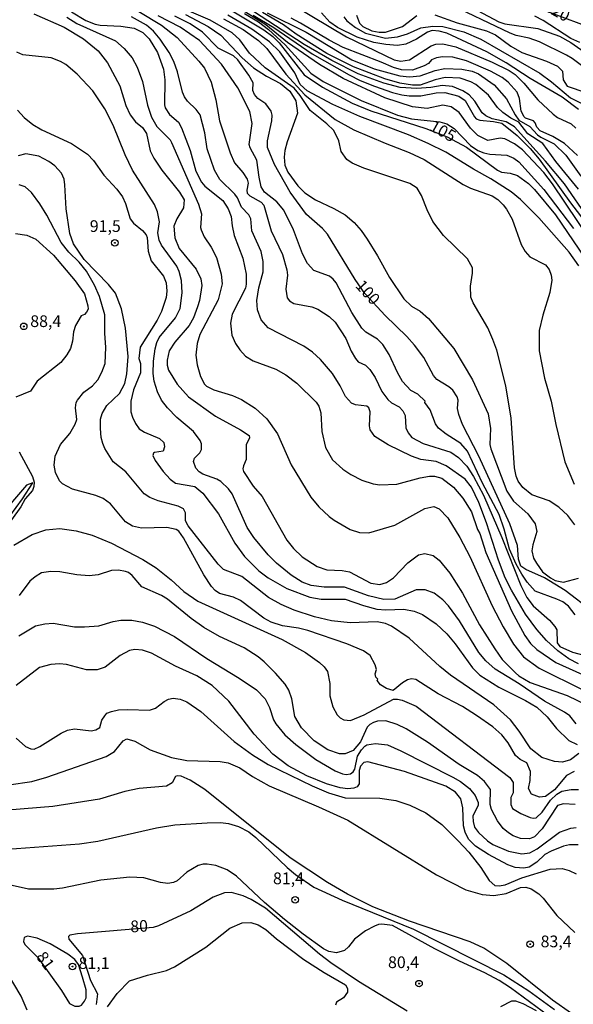
# Model space of a CAD drawing. Units: millimetres. Extents: x 192778 to 195189, y 1654893 to 1657668.
# Drawn here: x 194725 to 194819, y 1656909 to 1657077 of the extents above; entities that cross this region are included whole.
import ezdxf
from ezdxf.enums import TextEntityAlignment as Align

# ---------------------------------------------------------------- set-up
doc = ezdxf.new("R2010")
doc.units = ezdxf.units.MM
for name, color, linetype in [('IMAGEM', 7, 'Continuous'), ('V-ATERRO', 31, 'Continuous'), ('V-CURVA_DE_NIVEL', 4, 'Continuous'), ('V-CURVA_MESTRA', 1, 'Continuous'), ('V-PONTO_DE_APARELHO', 4, 'Continuous'), ('V-TEXTO_DE_ALTIMETRIA', 7, 'Continuous')]:
    doc.layers.add(name, color=color, linetype=linetype)
picture_1 = doc.add_image_def('image1.jpg', size_in_pixel=(4017, 4623))

# ---------------------------------------------------------------- blocks, each defined once
blk = doc.blocks.new('805')
at = {"color": 0, "linetype": 'ByBlock', "lineweight": -2}
for radius in [0.562, 0.0806]:
    blk.add_circle((0, 0), radius, dxfattribs=at)

msp = doc.modelspace()

# ---------------------------------------------------------------- linework, layer by layer
at = {"layer": 'V-ATERRO'}
msp.add_lwpolyline([(194722.95, 1656991.98), (194725.07, 1656994.93), (194726.87, 1656997.68), (194725.75, 1656997.31), (194720.97, 1656991.78)], dxfattribs=at)
at = {"layer": 'V-CURVA_DE_NIVEL'}
for points in [[(194822.27, 1657039.04), (194815.73, 1657048.8), (194814.22, 1657050.72), (194810.6, 1657054.57), (194809.21, 1657055.64), (194807.57, 1657056.47), (194806.76, 1657056.6), (194804.67, 1657056.21), (194802.97, 1657057.06), (194801.73, 1657058.32), (194799.79, 1657060.99), (194798.41, 1657061.97), (194797, 1657062.24), (194794.27, 1657061.67), (194791.76, 1657061.92), (194787.03, 1657063.5), (194779.91, 1657066.78), (194775.86, 1657069.21), (194770.43, 1657072.96), (194766.7, 1657075.95), (194759.49, 1657080.53)], [(194799.26, 1657080.38), (194806.55, 1657076.5), (194807.55, 1657076.16), (194813.2, 1657075.31), (194816.95, 1657074.03), (194818.87, 1657072.92), (194823.26, 1657069.89)], [(194819.55, 1656990.53), (194818.35, 1656992.11), (194816.8, 1656993.54), (194815.16, 1656994.6), (194815.16, 1656994.6), (194812.17, 1656995.62), (194810.66, 1656996.9), (194809.87, 1656997.99), (194809.51, 1656998.85), (194809.23, 1657000.25), (194808.68, 1657008.73), (194807.76, 1657014.27), (194806.21, 1657020.37), (194805.55, 1657022.2), (194804.67, 1657024.16), (194802.14, 1657028.47), (194801.77, 1657029.41), (194801.73, 1657031.32), (194802.07, 1657033.5), (194802.03, 1657034.43), (194801.18, 1657035.97), (194797.08, 1657039.97), (194795.29, 1657042.34), (194794.27, 1657044.34), (194793.33, 1657046.8), (194792.57, 1657048.03), (194791.35, 1657048.86), (194783.45, 1657051.46), (194781.46, 1657052.31), (194780.55, 1657052.95), (194779.57, 1657054.34), (194779.21, 1657056.15), (194778.31, 1657057.88), (194777.14, 1657059.05), (194774.3, 1657061.33), (194772.58, 1657063.89), (194771.57, 1657065.12), (194766.59, 1657068.59), (194763.92, 1657071.13), (194762.26, 1657073.39), (194760.94, 1657074.6), (194757.19, 1657076.76), (194750.01, 1657079.85)], [(194771.6, 1657079.23), (194780.51, 1657073.9), (194788.65, 1657069.98), (194789.8, 1657069.77), (194791.29, 1657069.96), (194794.96, 1657072.39), (194795.77, 1657072.64), (194796.96, 1657072.71), (194799.22, 1657072.2), (194805.4, 1657069.6), (194808.34, 1657068.15), (194809.32, 1657067.46), (194810.83, 1657066.02), (194813.24, 1657063.12), (194815.82, 1657060.71), (194816.57, 1657060.13), (194818.91, 1657059.03), (194819.72, 1657058.3)], [(194820.67, 1657069), (194819.12, 1657070.19), (194818.1, 1657070.77), (194813.5, 1657073.05), (194811.75, 1657073.69), (194809.49, 1657074.11), (194808.47, 1657074.54), (194797.47, 1657079.78)], [(194727.02, 1657077.86), (194732.22, 1657075.59), (194735.5, 1657073.58), (194738.06, 1657071.53), (194739.63, 1657069.47), (194741.72, 1657065.51), (194742.78, 1657062.2), (194743.51, 1657060.56), (194744.4, 1657059.39), (194745.64, 1657058.39), (194746.32, 1657057.41), (194746.9, 1657054.42), (194747.54, 1657053.19), (194748.92, 1657051.1), (194751.93, 1657047.37), (194752.74, 1657046.07), (194752.63, 1657044.71), (194751.48, 1657042.83), (194750.97, 1657041.55), (194751.12, 1657039.57), (194751.9, 1657037.76), (194754.8, 1657034.22), (194755.61, 1657032.56), (194755.74, 1657031.41), (194755.36, 1657028.85), (194755.04, 1657027.74), (194754.35, 1657025.87), (194753.57, 1657024.57), (194751.12, 1657021.75), (194750.2, 1657020.24), (194749.82, 1657018.66), (194749.84, 1657017.81), (194750.07, 1657016.96), (194751.56, 1657014.57), (194753.48, 1657012.4), (194758.09, 1657009.07), (194762.35, 1657006.77), (194763.84, 1657005.75), (194763.92, 1657005.37), (194763.33, 1657004.17), (194763.37, 1657001.66), (194762.86, 1657000.59), (194762.77, 1657000.08), (194762.88, 1656999.61), (194764.52, 1656997.14), (194766.06, 1656995.35), (194770.28, 1656987.89), (194771.43, 1656986.48), (194772.92, 1656985.03), (194775.48, 1656983.37), (194777.14, 1656982.84), (194779.74, 1656982.73), (194781.02, 1656982.46), (194784.64, 1656980.56), (194786.22, 1656980.3), (194787.33, 1656980.64), (194788.52, 1656981.47), (194791.01, 1656984.01), (194792.8, 1656985.4), (194793.89, 1656985.63), (194795.34, 1656985.27), (194796.36, 1656984.48), (194798.15, 1656982.27), (194800.32, 1656978.81), (194803.26, 1656973.44), (194805.84, 1656969.31), (194807.1, 1656967.52), (194809.38, 1656965.19), (194810, 1656964.68), (194811.92, 1656963.59), (194818.23, 1656961.33), (194823.43, 1656958.86)], [(194733.49, 1657078.16), (194735.92, 1657076.71), (194737.5, 1657076.07), (194738.35, 1657075.9), (194741.89, 1657075.73), (194744.17, 1657075.39), (194745.68, 1657074.67), (194746.75, 1657073.56), (194748.2, 1657071.22), (194749.18, 1657068.4), (194749.43, 1657066.57), (194749.35, 1657062.27), (194749.48, 1657061.76), (194750.24, 1657060.62), (194751.75, 1657059.3), (194752.27, 1657058.35), (194753.74, 1657054.47), (194754.76, 1657050.97), (194755.7, 1657049.1), (194756.3, 1657048.37), (194759.36, 1657045.92), (194760.26, 1657044.54), (194760.75, 1657043.21), (194760.92, 1657041.61), (194761.3, 1657039.98), (194762.8, 1657036.1), (194763.33, 1657033.33), (194763.37, 1657031.66), (194763.24, 1657030.94), (194760.96, 1657026.53), (194760.67, 1657024.97), (194760.88, 1657022.92), (194761.52, 1657021.52), (194762.24, 1657020.41), (194763.24, 1657019.34), (194764.52, 1657018.53), (194768.4, 1657017.11), (194770.15, 1657016.15), (194771.98, 1657014.74), (194775.31, 1657011.48), (194775.77, 1657010.78), (194776.14, 1657009.63), (194776.28, 1657006.47), (194776.91, 1657003.74), (194778.13, 1657001.62), (194779.87, 1657000.05), (194781.23, 1656999.1), (194783.15, 1656998.16), (194785.07, 1656997.54), (194786.18, 1656997.35), (194789.09, 1656997.48), (194793.08, 1656998.54), (194794.7, 1656998.84), (194795.55, 1656998.8), (194796.83, 1656998.46), (194798.79, 1656996.97), (194800.37, 1656995.09), (194801.88, 1656992.75), (194802.92, 1656989.74), (194803.31, 1656989), (194804.33, 1656985.78), (194808.72, 1656975.83), (194811.02, 1656971.61), (194811.98, 1656970.22), (194813.05, 1656969.22), (194816.31, 1656967), (194826.07, 1656962.57)], [(194820.15, 1656966.77), (194818.53, 1656967.62), (194816.63, 1656968.99), (194814.71, 1656970.73), (194813.03, 1656972.63), (194811.11, 1656975.23), (194808.7, 1656979.34), (194807.65, 1656981.46), (194806.52, 1656984.48), (194804.46, 1656990.83), (194803.12, 1656994.35), (194801.86, 1656996.97), (194800.81, 1656998.33), (194797.57, 1657000.62), (194795.81, 1657001.31), (194793.21, 1657001.7), (194791.63, 1657002.23), (194787.62, 1657004.21), (194785.34, 1657005.58), (194784.55, 1657006.73), (194784.43, 1657007.41), (194784.55, 1657009.84), (194784.3, 1657010.52), (194783.96, 1657010.78), (194782.04, 1657010.99), (194781.36, 1657011.29), (194780.33, 1657012.44), (194779.44, 1657014.27), (194778.12, 1657016.36), (194776.07, 1657018.79), (194774.67, 1657020.03), (194773.22, 1657021.05), (194767.08, 1657024.16), (194765.93, 1657025.57), (194765.29, 1657027.27), (194765.16, 1657028.85), (194765.5, 1657031), (194766.27, 1657033.75), (194766.25, 1657035.5), (194765.88, 1657037.21), (194764.33, 1657040.74), (194764.16, 1657042.83), (194763.78, 1657043.47), (194762.52, 1657044.79), (194761.86, 1657046.37), (194761.41, 1657047.05), (194758.83, 1657049.52), (194757.91, 1657051.1), (194756.68, 1657054.79), (194756.25, 1657057.49), (194755.49, 1657060.6), (194754.82, 1657061.5), (194753.31, 1657062.91), (194752.82, 1657063.63), (194752.44, 1657064.48), (194751.61, 1657067.94), (194750.97, 1657069.68), (194750.2, 1657071.26), (194748.62, 1657073.52), (194747.47, 1657074.88), (194746.32, 1657075.88), (194743.72, 1657077.31)], [(194744.96, 1657078.23), (194748.84, 1657075.9), (194751.52, 1657073.77), (194755.27, 1657069.77), (194756.21, 1657068.53), (194757.36, 1657066.19), (194758.13, 1657063.16), (194758.79, 1657059.58), (194760.6, 1657054.1), (194761.37, 1657052.4), (194762.77, 1657050.74), (194763.5, 1657049.61), (194763.67, 1657048.88), (194763.44, 1657047.69), (194763.54, 1657047.18), (194763.95, 1657046.71), (194765.89, 1657045.64), (194766.35, 1657045.13), (194767.63, 1657040.74), (194769.55, 1657036.69), (194770.32, 1657034.09), (194770.43, 1657033.16), (194770.1, 1657030.81), (194770.38, 1657029.32), (194770.74, 1657028.79), (194771.47, 1657028.34), (194774.58, 1657027.74), (194775.61, 1657027.36), (194777.52, 1657026.12), (194778.55, 1657025.12), (194780.4, 1657022.33), (194781.31, 1657020.2), (194782.04, 1657018.92), (194782.51, 1657018.37), (194783.77, 1657017.81), (194784.49, 1657017.04), (194785.39, 1657015.68), (194786.56, 1657013.29), (194787.58, 1657011.93), (194788.22, 1657011.37), (194789.5, 1657010.69), (194790.14, 1657010.01), (194790.52, 1657009.2), (194790.65, 1657007.11), (194791.05, 1657006.22), (194791.69, 1657005.45), (194793.59, 1657004.43), (194798.32, 1657002.93), (194799.64, 1657002.04), (194801.07, 1657000.55), (194802.2, 1656998.79), (194803.93, 1656995.57), (194807.04, 1656988.35), (194810.34, 1656980.13), (194811.36, 1656978.09), (194812.43, 1656976.66), (194815.2, 1656974.23), (194816.14, 1656973.16), (194816.48, 1656972.55), (194816.52, 1656970.35), (194817.01, 1656969.71), (194819.17, 1656968.75), (194823, 1656967.73)], [(194819.63, 1656975.15), (194818.46, 1656976.6), (194817.5, 1656977.36), (194816.48, 1656977.83), (194812.77, 1656979.17), (194811.38, 1656980.73), (194810.47, 1656982.09), (194809.51, 1656983.76), (194808.38, 1656986.37), (194807.46, 1656989.77), (194806.59, 1656992.28), (194803.78, 1656997.61), (194801.2, 1657003.11), (194800.03, 1657004.43), (194797.53, 1657006), (194796.23, 1657007.03), (194795.74, 1657007.75), (194794.83, 1657010.18), (194793.91, 1657011.44), (194793.93, 1657011.63), (194792.7, 1657012.82), (194791.5, 1657013.48), (194790.09, 1657015), (194789.2, 1657016.53), (194787.79, 1657019.64), (194786.71, 1657021.31), (194785.79, 1657022.24), (194783.79, 1657023.42), (194783.1, 1657024.12), (194781.4, 1657026.81), (194778.71, 1657031.88), (194778.2, 1657032.52), (194777.59, 1657033.01), (194774.9, 1657033.96), (194773.81, 1657035.16), (194772.96, 1657036.8), (194771.43, 1657040.95), (194769.76, 1657044.28), (194768.57, 1657045.69), (194766.5, 1657047.35), (194765.93, 1657048.3), (194765.54, 1657049.91), (194765.16, 1657052.85), (194764.01, 1657054.94), (194763.84, 1657055.53), (194764.35, 1657059.11), (194763.97, 1657061.16), (194761.9, 1657065.17), (194759.11, 1657069.26), (194755.36, 1657073.26), (194752.06, 1657075.54), (194748.3, 1657077.48)], [(194752.97, 1657077.74), (194756.85, 1657075.65), (194759.03, 1657074.18), (194762.67, 1657070.32), (194764.57, 1657068.59), (194766.83, 1657067.17), (194769.21, 1657065.93), (194770.81, 1657064.61), (194771.85, 1657062.95), (194772.11, 1657060.86), (194770.36, 1657055.96), (194769.98, 1657054.47), (194769.85, 1657053.36), (194769.98, 1657051.95), (194770.49, 1657050.8), (194772.17, 1657048.46), (194773.36, 1657047.26), (194775.18, 1657046.03), (194778.33, 1657044.58), (194780.25, 1657043.47), (194781.79, 1657042.17), (194783, 1657040.81), (194784.04, 1657039.34), (194785.83, 1657036.48), (194787.88, 1657032.77), (194790.33, 1657029.15), (194791.59, 1657027.87), (194793.12, 1657027.02), (194794.55, 1657025.76), (194798.83, 1657020.63), (194802.03, 1657015.3), (194804.74, 1657009.48), (194805.14, 1657006.99), (194805.01, 1657004.26), (194805.16, 1657003.47), (194807.91, 1656996.25), (194809.06, 1656994.58), (194811.49, 1656992.41), (194812.77, 1656990.7), (194813.03, 1656989.38), (194812.34, 1656987.08), (194812.22, 1656986.06), (194812.49, 1656984.84), (194812.98, 1656983.97), (194814.03, 1656982.5), (194815.37, 1656981.43), (194816.16, 1656981), (194817.63, 1656980.73), (194820.15, 1656981.37)], [(194759.49, 1657076.97), (194762.82, 1657075.18), (194765.46, 1657073.3), (194766.85, 1657071.94), (194770.1, 1657067.51), (194773.39, 1657063.99), (194778.55, 1657059.79), (194781.74, 1657058.04), (194787.11, 1657055.72), (194791.21, 1657054.17), (194793.81, 1657052.93), (194800.45, 1657048.67), (194801.73, 1657048.03), (194805.44, 1657046.73), (194806.38, 1657046.09), (194807.27, 1657045.19), (194807.87, 1657044.47), (194808.85, 1657042.75), (194810.36, 1657038.44), (194811.06, 1657037.21), (194811.83, 1657036.31), (194814.52, 1657034.97), (194815.16, 1657034.14), (194815.5, 1657033.2), (194815.61, 1657032.35), (194815.29, 1657030.21), (194814.07, 1657026.36), (194813.45, 1657023.74), (194813.45, 1657020.24), (194814.37, 1657015.55), (194815.52, 1657011.63), (194816.31, 1657007.67), (194817.86, 1657001.27), (194819.44, 1656997.48)], [(194820.23, 1657034.78), (194818.57, 1657037.12), (194813.37, 1657043), (194810.25, 1657046.11), (194808.68, 1657047.41), (194805.18, 1657049.67), (194802.2, 1657051.27), (194797.47, 1657054.21), (194794.49, 1657055.7), (194791.1, 1657057.15), (194782.79, 1657060.28), (194778.16, 1657062.35), (194773.75, 1657064.69), (194772.58, 1657065.76), (194771.66, 1657067.77), (194769.1, 1657071.35), (194767.31, 1657073.07), (194764.33, 1657075.22), (194760.18, 1657077.61)], [(194763.07, 1657077.88), (194765.46, 1657076.48), (194767.17, 1657075.18), (194770.02, 1657072.56), (194774.39, 1657067.72), (194776.5, 1657066.27), (194783.02, 1657063.01), (194789.2, 1657060.52), (194791.63, 1657059.92), (194796.49, 1657059.41), (194797.68, 1657059.03), (194798.9, 1657058.26), (194801.73, 1657055.34), (194802.97, 1657054.51), (194803.99, 1657054.08), (194805.01, 1657053.87), (194807.91, 1657053.7), (194809.11, 1657053.19), (194810, 1657052.52), (194814.22, 1657047.82), (194819.33, 1657041.15)], [(194764.52, 1657077.61), (194768.08, 1657075.52), (194774.62, 1657071), (194780.93, 1657067.4), (194782.85, 1657066.44), (194785.28, 1657065.48), (194788.39, 1657064.4), (194789.97, 1657064.01), (194791.21, 1657063.84), (194793.21, 1657063.84), (194795.81, 1657064.35), (194797.3, 1657064.4), (194799.69, 1657063.76), (194800.8, 1657063.05), (194802.37, 1657060.22), (194802.69, 1657059.92), (194803.31, 1657059.66), (194805.65, 1657059.45), (194807.06, 1657059.13), (194809.66, 1657057.02), (194811.92, 1657054.81), (194813.45, 1657052.98), (194818.78, 1657045.52), (194824.28, 1657038.4)], [(194826.13, 1657036.69), (194817.76, 1657048.8), (194814.56, 1657052.68), (194809.21, 1657058.54), (194807.83, 1657059.39), (194805.44, 1657059.92), (194804.33, 1657060.43), (194803.73, 1657060.9), (194802.45, 1657062.91), (194801.47, 1657063.97), (194800.39, 1657064.69), (194798.64, 1657065.42), (194796.87, 1657065.59), (194794.91, 1657065.25), (194792.53, 1657065.08), (194789.67, 1657065.25), (194786.9, 1657065.97), (194782.47, 1657067.59), (194777.99, 1657069.89), (194773.26, 1657072.62), (194764.61, 1657078.25)], [(194766.91, 1657078.01), (194773.6, 1657074.69), (194781.44, 1657069.98), (194785.24, 1657068.44), (194789.63, 1657067.27), (194791.25, 1657067.06), (194793.08, 1657067.23), (194795.68, 1657068.17), (194797.3, 1657068.49), (194800.24, 1657068.4), (194801.99, 1657068.02), (194803.1, 1657067.57), (194805.74, 1657065.72), (194807.87, 1657063.31), (194809.32, 1657060.6), (194809.98, 1657059.68), (194811.88, 1657058.6), (194813.15, 1657057.19), (194813.75, 1657056.74), (194816.01, 1657055.62), (194818.03, 1657053.67), (194820.57, 1657050.12)], [(194820.02, 1657053.61), (194817.8, 1657055.7), (194815.76, 1657056.89), (194813.62, 1657057.83), (194813.03, 1657058.49), (194812.77, 1657059.24), (194812.47, 1657059.56), (194811.13, 1657060.03), (194810.87, 1657060.26), (194810.36, 1657061.2), (194810.08, 1657063.38), (194809.68, 1657064.44), (194808.14, 1657066.15), (194807.12, 1657066.95), (194805.12, 1657068.06), (194801.05, 1657069.81), (194798.66, 1657070.41), (194796.92, 1657070.49), (194795.89, 1657070.32), (194795.04, 1657069.96), (194794.55, 1657069.36), (194793.81, 1657068.93), (194791.8, 1657068.21), (194789.93, 1657068.27), (194788.52, 1657068.66), (194786.45, 1657069.6), (194779.91, 1657072.07), (194777.52, 1657073.32), (194772.64, 1657076.27), (194771.04, 1657077.1)], [(194820.19, 1657061.5), (194817.38, 1657063.59), (194811.92, 1657066.78), (194807.83, 1657069.47), (194804.52, 1657071.32), (194797.64, 1657074.54), (194796.36, 1657074.9), (194795.13, 1657074.97), (194794.34, 1657074.73), (194792.5, 1657073.49), (194790.65, 1657072.68), (194789.2, 1657072.45), (194787.2, 1657072.58), (194785.15, 1657072.96), (194782.3, 1657073.86), (194778.97, 1657075.48), (194777.65, 1657076.41), (194776.24, 1657078.04)], [(194782.21, 1657077.63), (194782.74, 1657076.22), (194783.32, 1657075.69), (194784.85, 1657074.92), (194786.09, 1657074.69), (194787.16, 1657074.73), (194790.1, 1657075.65), (194792.53, 1657077.57)], [(194795.6, 1657077.69), (194799.43, 1657076.29), (194804.46, 1657074.92), (194806, 1657074.24), (194808.59, 1657072.32), (194810.51, 1657071.21), (194814.69, 1657069.75), (194816.57, 1657068.87), (194817.42, 1657068.06), (194817.54, 1657066.57), (194818.24, 1657065.48), (194821.42, 1657064.4)], [(194820.4, 1657072.92), (194818.87, 1657073.64), (194814.14, 1657076.69), (194812.71, 1657077.44)], [(194819.8, 1656956.48), (194818.67, 1656957.84), (194817.78, 1656958.48), (194814.35, 1656960.4), (194810.02, 1656963.34), (194805.91, 1656965.87), (194804.35, 1656967.24), (194803.11, 1656968.71), (194799.81, 1656974.08), (194797.96, 1656976.68), (194797, 1656977.7), (194795.51, 1656978.85), (194793.98, 1656979.41), (194792.4, 1656979.41), (194788.78, 1656977.83), (194786.86, 1656977.74), (194784.26, 1656978.38), (194780.17, 1656979.88), (194776.67, 1656979.83), (194774.45, 1656980.15), (194772.94, 1656980.69), (194771.06, 1656981.88), (194768.55, 1656983.95), (194767.12, 1656985.38), (194764.65, 1656988.36), (194763.54, 1656990.06), (194760.96, 1656995.78), (194760.34, 1656996.67), (194759.02, 1656997.91), (194758.3, 1656998.33), (194755.96, 1656999.14), (194755.32, 1656999.54), (194754.76, 1657000.21), (194754.33, 1657001.36), (194754.48, 1657001.91), (194755.4, 1657002.83), (194755.72, 1657003.36), (194755.68, 1657004.36), (194755.47, 1657004.94), (194754.33, 1657006.47), (194751.5, 1657008.86), (194749.9, 1657010.48), (194748.88, 1657011.84), (194748.2, 1657013.25), (194747.6, 1657015.06), (194747.45, 1657016.36), (194747.51, 1657018.49), (194747.77, 1657020.58), (194748.05, 1657021.65), (194748.47, 1657022.5), (194751.27, 1657025.88), (194752.06, 1657027.48), (194752.42, 1657030.17), (194752.29, 1657032.26), (194751.9, 1657033.8), (194751.5, 1657034.69), (194748.84, 1657038.31), (194748.45, 1657039.17), (194748.22, 1657040.4), (194748.54, 1657042.32), (194748.18, 1657044.02), (194747.64, 1657045.26), (194747.64, 1657045.26), (194743.93, 1657051.14), (194742.66, 1657053.74), (194740.61, 1657058.81), (194739.2, 1657061.58), (194737.11, 1657064.7), (194734.45, 1657067.55), (194732.51, 1657069.17), (194731.58, 1657069.72), (194729.98, 1657070.3), (194725.14, 1657070.83), (194724.12, 1657071.3)], [(194724.24, 1657061.37), (194725.39, 1657060.14), (194726.85, 1657058.94), (194728.42, 1657058.02), (194733.45, 1657055.7), (194736.22, 1657053.87), (194737.25, 1657052.76), (194738.99, 1657050.25), (194741.23, 1657047.86), (194742.17, 1657046.54), (194742.68, 1657045.45), (194743.49, 1657042.81), (194744.1, 1657042.04), (194745.6, 1657040.83), (194746.24, 1657040.1), (194746.41, 1657039.63), (194746.56, 1657037.29), (194747.09, 1657035.63), (194749.18, 1657032.98), (194749.65, 1657031.88), (194749.77, 1657030.47), (194749.65, 1657029.36), (194748.86, 1657026.95), (194748.11, 1657025.48), (194745.21, 1657020.88), (194745, 1657018.96), (194745.26, 1657018.07), (194745.26, 1657016.49), (194744.1, 1657013.59), (194743.64, 1657011.67), (194743.64, 1657009.84), (194743.91, 1657008.9), (194744.4, 1657007.84), (194745.05, 1657006.94), (194745.94, 1657006.34), (194748.54, 1657005.28), (194749.26, 1657004.56), (194749.39, 1657003.83), (194749.13, 1657003.1), (194747.69, 1657002.89), (194747.49, 1657002.74), (194747.39, 1657002.34), (194747.77, 1657001.53), (194749.13, 1656999.65), (194750.37, 1656998.31), (194751.27, 1656997.61), (194754.55, 1656997.05), (194755.96, 1656995.94), (194758.62, 1656992.41), (194761.41, 1656987.38), (194763.07, 1656985.08), (194765.52, 1656982.67), (194767.1, 1656981.45), (194770.32, 1656979.62), (194774.24, 1656978.15), (194776.16, 1656977.79), (194780.25, 1656977.83), (194783.38, 1656976.72), (194785.71, 1656976.12), (194787.24, 1656975.98), (194790.31, 1656976.12), (194792.06, 1656975.74), (194793.51, 1656975.19), (194795.81, 1656973.61), (194797.64, 1656971.87), (194799.09, 1656970.18), (194802.07, 1656966.07), (194803.31, 1656964.83), (194806.55, 1656962.76), (194811.11, 1656960.48), (194813.03, 1656959.33), (194814.8, 1656957.67), (194816.43, 1656955.69), (194818.53, 1656953.66), (194819.93, 1656952.96)], [(194820.23, 1656951.45), (194818.78, 1656950.36), (194817.42, 1656949.95), (194816.05, 1656950.08), (194813.9, 1656950.76), (194812.02, 1656952.24), (194810.02, 1656955.24), (194808.53, 1656957.16), (194805.71, 1656959.76), (194798.28, 1656964.83), (194796.45, 1656966.32), (194791.23, 1656971.12), (194788.2, 1656973.21), (194787.16, 1656973.63), (194785.75, 1656973.95), (194781.1, 1656973.78), (194777.95, 1656974.12), (194775.01, 1656974.8), (194771.56, 1656975.95), (194769.34, 1656976.89), (194767.17, 1656978.09), (194762.61, 1656981.69), (194759.45, 1656982.9), (194758.53, 1656983.76), (194753.4, 1656990.32), (194752.97, 1656991.17), (194752.95, 1656992.58), (194752.61, 1656993.26), (194751.74, 1656993.69), (194748.28, 1656994.62), (194746.84, 1656995.18), (194745.9, 1656995.8), (194742.78, 1656999.57), (194740.59, 1657001.27), (194739.2, 1657003.53), (194738.84, 1657004.39), (194738.56, 1657005.45), (194738.44, 1657006.99), (194738.44, 1657008.56), (194738.73, 1657009.54), (194739.54, 1657010.93), (194741.7, 1657012.95), (194742.59, 1657014.68), (194742.95, 1657016.32), (194743.14, 1657019.26), (194742.68, 1657024.12), (194742.02, 1657027.44), (194740.99, 1657030.09), (194739.82, 1657031.58), (194735.62, 1657035.88), (194733.83, 1657038.53), (194733.19, 1657040.32), (194732.55, 1657044.54), (194732.36, 1657048.63), (194732.19, 1657049.57), (194731.74, 1657050.63), (194730.64, 1657051.89), (194729.62, 1657052.63), (194729.62, 1657052.63), (194727.87, 1657053.53), (194725.69, 1657053.91), (194724.37, 1657053.55)], [(194723.9, 1657040.31), (194725.82, 1657040.02), (194727.4, 1657039.33), (194730.42, 1657036.57), (194734.11, 1657032.2), (194735.67, 1657029.96), (194736.29, 1657027.96), (194736.31, 1657027.36), (194736.05, 1657026.85), (194735.69, 1657026.46), (194735.13, 1657026.23), (194734.17, 1657024.55), (194733.81, 1657023.48), (194733.64, 1657021.9), (194733.28, 1657020.67), (194732.68, 1657019.56), (194731.66, 1657018.24), (194727.59, 1657015.04), (194726.44, 1657013.36), (194723.95, 1657012.35)], [(194724.52, 1657002.98), (194726.8, 1656998.76), (194727.06, 1656997.82), (194727.04, 1656997.06), (194726.8, 1656996.39), (194725.56, 1656994.97), (194724.8, 1656993.56), (194723.22, 1656991.34)], [(194723.61, 1656987.06), (194726.74, 1656988.85), (194729.06, 1656989.66), (194731.45, 1656989.89), (194734.26, 1656989.51), (194737.03, 1656988.74), (194740.31, 1656987.38), (194745.68, 1656984.56), (194747.94, 1656983.16), (194750.54, 1656981.11), (194752.67, 1656979.11), (194755.1, 1656977.49), (194769.51, 1656970.9), (194773.47, 1656968.69), (194775.9, 1656966.96), (194776.71, 1656966.26), (194777.27, 1656965.43), (194777.65, 1656963.38), (194777.65, 1656961.29), (194778.16, 1656959.38), (194778.93, 1656958.06), (194779.42, 1656957.52), (194780.04, 1656957.16), (194781.21, 1656957.07), (194783.53, 1656958.01), (194788.52, 1656960.7), (194789.24, 1656960.74), (194790.01, 1656960.57), (194792.44, 1656959.54), (194808.42, 1656947.31), (194808.98, 1656946.46), (194808.98, 1656944.73), (194808.61, 1656943.9), (194808.59, 1656942.71), (194808.91, 1656942.03), (194810.34, 1656941.17), (194811.92, 1656940.49), (194812.43, 1656940.36), (194812.94, 1656940.45), (194813.98, 1656941.39), (194815.37, 1656943.48), (194816.46, 1656944.48), (194817.33, 1656944.99), (194818.95, 1656945.29), (194820.19, 1656945.25)], [(194819.59, 1656942.71), (194817.59, 1656942.84), (194816.61, 1656942.56), (194813.94, 1656938.55), (194812.64, 1656937.19), (194811.79, 1656936.83), (194810.26, 1656936.91), (194809.02, 1656937.38), (194808.21, 1656937.87), (194807.32, 1656938.62), (194806.33, 1656939.9), (194805.31, 1656941.86), (194805.07, 1656942.71), (194805.1, 1656945.27), (194804.12, 1656946.63), (194802.88, 1656947.68), (194802.88, 1656947.68), (194799.77, 1656949.57), (194794.36, 1656953.39), (194790.69, 1656955.65), (194789.16, 1656956.39), (194787.2, 1656956.99), (194785.83, 1656956.94), (194785.11, 1656956.75), (194784.47, 1656956.41), (194784.04, 1656955.92), (194782.87, 1656953.45), (194781.66, 1656951.94), (194780.29, 1656951.4), (194779.31, 1656951.4), (194777.31, 1656952.04), (194774.97, 1656953.62), (194772.83, 1656955.8), (194771.68, 1656957.76), (194771.17, 1656960.8), (194770.66, 1656962.28), (194770.02, 1656963.26), (194768.36, 1656965.17), (194766.44, 1656967.11), (194765.42, 1656967.96), (194763.01, 1656969.48), (194758.79, 1656971.41), (194756.08, 1656972.99), (194753.91, 1656974.48), (194749.9, 1656977.81), (194748.86, 1656978.45), (194745.51, 1656979.9), (194743.83, 1656981.84), (194743.23, 1656982.37), (194742.7, 1656982.56), (194741.51, 1656982.77), (194740.31, 1656982.69), (194738.06, 1656981.96), (194736.48, 1656981.79), (194734.39, 1656981.96), (194731.45, 1656982.48), (194729.91, 1656982.56), (194728.34, 1656982.28), (194727.25, 1656981.62), (194726.37, 1656980.86), (194724.5, 1656978.41)], [(194724.48, 1656971.52), (194727.29, 1656973.23), (194728.89, 1656973.61), (194730.34, 1656973.7), (194734.01, 1656973.1), (194735.71, 1656973.06), (194738.14, 1656973.27), (194740.57, 1656973.99), (194741.89, 1656974.21), (194743.81, 1656974.19), (194745.6, 1656973.89), (194747.65, 1656973.21), (194751.1, 1656971.44), (194756.64, 1656967.64), (194762.14, 1656964.32), (194765.12, 1656962.32), (194766.61, 1656960.8), (194767.36, 1656959.29), (194768.02, 1656957.16), (194768.4, 1656956.48), (194769.93, 1656954.6), (194771.81, 1656952.96), (194775.26, 1656950.42), (194778.55, 1656948.46), (194779.83, 1656947.95), (194780.46, 1656947.85), (194781.19, 1656947.95), (194781.66, 1656948.29), (194781.91, 1656948.78), (194782.4, 1656950.98), (194783.04, 1656952.05), (194783.64, 1656952.66), (194783.98, 1656952.9), (194785.45, 1656953.15), (194787.5, 1656952.92), (194789.8, 1656951.9), (194798.71, 1656947.4), (194799.99, 1656946.65), (194801.52, 1656945.46), (194802.5, 1656944.27), (194803.01, 1656943.05), (194803.01, 1656942.58), (194802.11, 1656940.71), (194802.14, 1656939.81), (194802.41, 1656938.85), (194803.05, 1656937.94), (194804.63, 1656936.49), (194805.53, 1656935.89), (194808.21, 1656934.72), (194810.47, 1656934.31), (194811.88, 1656934.48), (194813.09, 1656935.14), (194816.95, 1656937.98), (194818.87, 1656938.66), (194819.76, 1656938.79)], [(194820.1, 1656935.8), (194818.65, 1656935.8), (194817.63, 1656935.59), (194815.5, 1656934.72), (194814.43, 1656934.14), (194813.03, 1656932.86), (194811.75, 1656932.01), (194810.81, 1656931.82), (194809.36, 1656931.97), (194808.08, 1656932.39), (194804.8, 1656934.14), (194802.56, 1656935.61), (194801.39, 1656936.76), (194800.79, 1656937.98), (194800.49, 1656939.09), (194800.37, 1656942.16), (194800.05, 1656943.71), (194800.05, 1656943.71), (194799.15, 1656944.84), (194797.51, 1656945.86), (194790.4, 1656948.38), (194784.13, 1656950), (194783.49, 1656949.87), (194782.89, 1656949.28), (194782.68, 1656948.55), (194782.68, 1656946.25), (194782.32, 1656945.71), (194781.78, 1656945.5), (194780.72, 1656945.39), (194779.44, 1656945.56), (194777.1, 1656946.25), (194773.73, 1656947.61), (194770.53, 1656949.32), (194767.93, 1656951.3), (194764.73, 1656954.73), (194760.39, 1656960.36), (194757.55, 1656963.04), (194754.89, 1656964.7), (194751.27, 1656966.34), (194747.15, 1656968.58), (194745.6, 1656969.09), (194744.32, 1656969.18), (194743.38, 1656969.01), (194741.8, 1656968.15), (194739.25, 1656966.17), (194737.84, 1656965.73), (194736.05, 1656965.71), (194732.6, 1656966.62), (194731.41, 1656966.75), (194729.96, 1656966.66), (194728, 1656966.15), (194724.03, 1656963.06)], [(194722.75, 1656946.08), (194726.68, 1656946.67), (194729.23, 1656947.37), (194739.38, 1656950.89), (194740.83, 1656951.79), (194742.31, 1656953.58), (194742.96, 1656953.92), (194744.32, 1656953.54), (194746.92, 1656952.04), (194750.59, 1656950.76), (194753.19, 1656950.21), (194758.9, 1656950.04), (194760.26, 1656949.81), (194762.26, 1656948.97), (194764.44, 1656947.48), (194767.25, 1656945.91), (194775.73, 1656942.33), (194780.72, 1656940.02), (194795.89, 1656930.69), (194800.88, 1656928.13), (194803.69, 1656927.32), (194805.7, 1656927.15), (194807.79, 1656927.51), (194810.23, 1656928.52), (194811.15, 1656928.56), (194812.09, 1656928.3), (194813.41, 1656927.43), (194814.13, 1656926.73), (194816.45, 1656923.76), (194819.55, 1656920.82)], [(194818.99, 1656906.99), (194815.71, 1656909.25), (194807.93, 1656915.52), (194803.99, 1656918.14), (194801.65, 1656919.27), (194791.25, 1656922.76), (194785.02, 1656925.23), (194780.68, 1656927.41), (194777.27, 1656929.37), (194770.87, 1656933.59), (194756.3, 1656945.27), (194753.74, 1656946.87), (194752.21, 1656947.57), (194751.56, 1656947.63), (194751.23, 1656947.5), (194750.67, 1656946.42), (194749.69, 1656945.86), (194745.05, 1656945.44), (194742.62, 1656944.93), (194738.27, 1656943.65), (194730.3, 1656942.37), (194719.73, 1656941.52)], [(194704.04, 1656933.56), (194713.38, 1656934.78), (194716.49, 1656935.12), (194722.54, 1656935.08), (194734.86, 1656935.97), (194737.97, 1656936.44), (194747.99, 1656938.75), (194751.14, 1656939.21), (194756.68, 1656939.6), (194758.94, 1656939.64), (194760.3, 1656939.47), (194762.05, 1656938.96), (194763.8, 1656938.02), (194764.99, 1656937.06), (194770.36, 1656931.93), (194771.77, 1656930.77), (194774.92, 1656928.6), (194779.78, 1656926.38), (194791.97, 1656921.42), (194807.4, 1656913.6), (194811.71, 1656910.87), (194816.05, 1656907.67)], [(194815.07, 1656906.59), (194808.53, 1656911.38), (194806.61, 1656912.62), (194804.18, 1656913.96), (194799.81, 1656915.94), (194795.6, 1656918.07), (194788.39, 1656922.04), (194786.56, 1656922.25), (194785.98, 1656922.21), (194785.28, 1656921.93), (194783.75, 1656921.1), (194781.87, 1656919.71), (194780.87, 1656918.37), (194780.17, 1656917.75), (194778.8, 1656917.39), (194777.48, 1656917.6), (194776.54, 1656918.07), (194773.09, 1656920.55), (194769.91, 1656923.06), (194766.5, 1656925.98), (194761.67, 1656930.45), (194760.07, 1656931.54), (194758.17, 1656932.27), (194756.68, 1656932.52), (194756, 1656932.52), (194755.15, 1656932.29), (194753.19, 1656931.14), (194751.52, 1656929.69), (194750.92, 1656929.39), (194749.95, 1656929.24), (194748.67, 1656929.37), (194745.86, 1656930.18), (194743.47, 1656930.31), (194738.48, 1656929.79), (194731.96, 1656928.41), (194730.47, 1656928.22), (194726.12, 1656928.26), (194721.77, 1656929.2)], [(194739.65, 1656908.12), (194741.31, 1656910.4), (194743.4, 1656912.58), (194746.45, 1656913.56), (194749.69, 1656914.37), (194751.1, 1656914.96), (194756.43, 1656918.35), (194760.56, 1656921.59), (194762.65, 1656922.51), (194764.14, 1656922.57), (194765.42, 1656922.12), (194766.7, 1656921.36), (194768.53, 1656919.78), (194773.22, 1656916.22), (194776.67, 1656913.98), (194780.31, 1656911.89), (194780.7, 1656911.29), (194780.67, 1656910.64), (194780.01, 1656909.66), (194778.78, 1656908.93), (194778.61, 1656908.42)], [(194735.36, 1656913.18), (194734.69, 1656915.39), (194734.02, 1656916.2), (194732.85, 1656917.16), (194729.8, 1656918.91), (194727.61, 1656919.89), (194725.95, 1656920.22), (194725.37, 1656919.97), (194725.29, 1656919.31), (194725.51, 1656918.77), (194727.73, 1656916.54), (194731.74, 1656910.92), (194733.15, 1656908.7), (194734.05, 1656908.25), (194734.77, 1656908.25), (194735.2, 1656908.4), (194735.71, 1656909.13), (194735.96, 1656909.68), (194735.99, 1656911.04), (194735.36, 1656913.18)]]:
    msp.add_lwpolyline(points, dxfattribs=at)
at = {"layer": 'V-CURVA_MESTRA'}
for points in [[(194760.39, 1657078.7), (194766.36, 1657075.12), (194767.91, 1657073.98), (194769, 1657072.9), (194773.26, 1657067.42), (194776.39, 1657065.29), (194781.49, 1657062.59), (194784.64, 1657061.28), (194794.06, 1657058.26), (194797.72, 1657056.82), (194801.01, 1657055.06), (194806.35, 1657051.12), (194807.02, 1657050.78), (194808.47, 1657050.63), (194809.75, 1657050.2), (194811.6, 1657048.84), (194812.66, 1657047.82), (194816.26, 1657043.51), (194824.34, 1657031.58)], [(194821.19, 1657075.82), (194812.63, 1657079.06)], [(194732.66, 1657077.29), (194734.36, 1657076.2), (194741, 1657073.2), (194742.49, 1657071.9), (194743.83, 1657070.32), (194744.68, 1657068.7), (194745.59, 1657066.27), (194746.45, 1657062.22), (194747.15, 1657060.18), (194748.09, 1657058.6), (194750.33, 1657056.32), (194750.6, 1657055.83), (194755.21, 1657045.3), (194755.72, 1657043.68), (194755.51, 1657041.3), (194755.63, 1657040.91), (194756.14, 1657039.72), (194757.36, 1657037.95), (194758.26, 1657036.22), (194759.09, 1657033.37), (194759.21, 1657031.71), (194758.53, 1657028.98), (194755.42, 1657023.05), (194754.95, 1657021.48), (194754.76, 1657019.52), (194754.95, 1657017.85), (194755.53, 1657015.85), (194756.19, 1657014.53), (194756.55, 1657014.19), (194757.83, 1657013.59), (194760.99, 1657012.59), (194762.56, 1657011.93), (194764.91, 1657010.44), (194766.85, 1657008.65), (194768.68, 1657006.05), (194771.06, 1657000.76), (194774.39, 1656995.26), (194775.75, 1656993.58), (194777.54, 1656991.96), (194778.42, 1656991.28), (194781.15, 1656989.72), (194782.72, 1656989.21), (194784.3, 1656989.13), (194788.78, 1656990.45), (194793.89, 1656993.28), (194795.44, 1656993.64), (194796.36, 1656993.22), (194797.83, 1656991.68), (194799.88, 1656988.36), (194801.62, 1656985.12), (194805.42, 1656976.68), (194807.29, 1656973.06), (194809.04, 1656970.14), (194810.77, 1656967.94), (194813.45, 1656966.02), (194821.04, 1656962.27)], [(194822.49, 1656975.74), (194817.89, 1656979.26), (194814.35, 1656981.45), (194811.19, 1656982.86), (194810.32, 1656983.46), (194809.94, 1656984.65), (194809.72, 1656987), (194808.44, 1656990.7), (194803.14, 1657002.27), (194800.34, 1657007.67), (194799.7, 1657009.37), (194799.49, 1657010.4), (194799.58, 1657011.8), (194799.45, 1657012.38), (194798.68, 1657013.51), (194798.02, 1657014.1), (194795.93, 1657015.34), (194795.4, 1657016.04), (194793.7, 1657019.13), (194792.14, 1657021.2), (194790.84, 1657022.67), (194787.09, 1657026.27), (194783.61, 1657030.04), (194781.98, 1657032.42), (194777.25, 1657040.19), (194776.39, 1657041.17), (194773.68, 1657043.57), (194770.85, 1657047.35), (194768.16, 1657052.12), (194766.97, 1657054.98), (194766.99, 1657056.12), (194767.74, 1657059.54), (194767.8, 1657060.52), (194767.61, 1657061.2), (194766.7, 1657062.46), (194765.35, 1657063.35), (194764.77, 1657064.03), (194764.48, 1657064.76), (194764.54, 1657066.06), (194763.82, 1657067.34), (194761.9, 1657069.98), (194761.2, 1657070.64), (194758.53, 1657071.96), (194755.89, 1657074.71), (194753.76, 1657076.16), (194751.14, 1657077.42)], [(194820.17, 1657047.9), (194816.31, 1657052.63), (194814.09, 1657055.7), (194811.51, 1657057.34), (194810, 1657059.35), (194808.59, 1657059.99), (194807.21, 1657060.96), (194806.33, 1657061.84), (194804.8, 1657063.93), (194802.63, 1657065.78), (194801.77, 1657066.23), (194799.94, 1657066.85), (194797.39, 1657066.98), (194795.68, 1657066.57), (194793.08, 1657065.67), (194791.76, 1657065.63), (194789.63, 1657065.97), (194787.03, 1657066.74), (194781.7, 1657068.79), (194777.16, 1657071.04), (194771.9, 1657074.39), (194769.72, 1657075.97), (194766.16, 1657078.05)], [(194780.04, 1657077.31), (194780.55, 1657076.67), (194782.02, 1657075.48), (194783.75, 1657074.56), (194787.16, 1657073.69), (194789.24, 1657073.92), (194790.91, 1657074.45), (194793.21, 1657075.44), (194795.25, 1657075.76), (194797, 1657075.65), (194800.54, 1657074.78), (194803.48, 1657073.5), (194813.54, 1657067.68), (194815.54, 1657066.23), (194818.78, 1657063.46), (194822.66, 1657061.52)], [(194819.46, 1656948.38), (194818.12, 1656947.66), (194816.07, 1656945.2), (194814.56, 1656944.07), (194813.5, 1656943.95), (194812.15, 1656944.48), (194811.62, 1656945.42), (194811.9, 1656946.8), (194811.94, 1656948.38), (194811.34, 1656949.81), (194810.21, 1656950.4), (194809.38, 1656951.11), (194808.15, 1656953.28), (194807.06, 1656954.6), (194805.53, 1656956.01), (194802.73, 1656957.95), (194800.33, 1656959.46), (194796.19, 1656961.65), (194792.35, 1656964.09), (194791.63, 1656964.17), (194790.93, 1656964.02), (194790.05, 1656963.49), (194788.48, 1656962.19), (194787.32, 1656962.55), (194786.32, 1656963.19), (194785.75, 1656963.91), (194785.85, 1656964.13), (194785.51, 1656964.49), (194785.51, 1656964.49), (194785.43, 1656965.05), (194785.62, 1656965.81), (194785.43, 1656966.58), (194784.56, 1656968.2), (194783.38, 1656968.98), (194780.55, 1656970.2), (194773.86, 1656972.44), (194772.28, 1656972.84), (194769.55, 1656973.25), (194767.59, 1656973.87), (194766.35, 1656974.55), (194762.37, 1656977.59), (194761.16, 1656978.15), (194758.81, 1656978.79), (194758.05, 1656979.28), (194757.4, 1656979.96), (194756.08, 1656981.97), (194752.65, 1656988.27), (194751.8, 1656989.43), (194751.39, 1656989.74), (194749.78, 1656990.06), (194745.47, 1656989.93), (194743.89, 1656990.28), (194742.7, 1656991), (194740.14, 1656994.07), (194738.87, 1656994.99), (194737.63, 1656995.52), (194733.67, 1656996.58), (194731.94, 1656997.5), (194731.4, 1656998.03), (194730.72, 1656999.48), (194730.53, 1657000.68), (194730.66, 1657002.25), (194731.6, 1657004.22), (194733.17, 1657006.13), (194734.11, 1657007.71), (194734.37, 1657008.52), (194734.15, 1657010.48), (194734.28, 1657011.44), (194734.49, 1657011.84), (194735.58, 1657013.21), (194737.05, 1657014.29), (194737.95, 1657015.29), (194738.67, 1657016.58), (194739.22, 1657018.11), (194739.37, 1657020.88), (194739.18, 1657023.23), (194739.18, 1657026.38), (194738.27, 1657029.53), (194737.39, 1657031.49), (194736.01, 1657033.84), (194734.79, 1657035.39), (194733, 1657037.12), (194731.68, 1657038.74), (194729.23, 1657043.43), (194728.06, 1657045.39), (194726.65, 1657047.3), (194725.54, 1657048.29), (194724.5, 1657048.63)], [(194723.99, 1656954.03), (194725.59, 1656952.6), (194726.5, 1656952.23), (194727.08, 1656952.19), (194728.06, 1656952.62), (194731.68, 1656954.88), (194732.81, 1656955.41), (194734.01, 1656955.64), (194736.82, 1656955.33), (194737.63, 1656955.45), (194738.31, 1656955.9), (194738.67, 1656957.12), (194739.16, 1656957.89), (194739.54, 1656958.33), (194740.29, 1656958.63), (194741.51, 1656958.88), (194743.13, 1656958.97), (194746.79, 1656958.86), (194747.86, 1656959.16), (194749.31, 1656960.31), (194750.07, 1656960.72), (194750.84, 1656960.87), (194752.04, 1656960.72), (194753.19, 1656960.25), (194755.57, 1656958.63), (194761.3, 1656953.47), (194764.4, 1656951.21), (194767.12, 1656949.57), (194774.63, 1656945.93), (194777.44, 1656944.71), (194780.25, 1656943.88), (194786.22, 1656943.78), (194788.95, 1656943.39), (194791.33, 1656942.6), (194794.06, 1656941.3), (194796.81, 1656939.32), (194799.6, 1656936.53), (194801.43, 1656934.55), (194803.5, 1656931.97), (194804.9, 1656929.75), (194805.84, 1656928.88), (194806.63, 1656928.81), (194807.63, 1656928.99), (194810.51, 1656930.18), (194815.33, 1656931.65), (194817.38, 1656931.78), (194818.57, 1656931.46), (194819.76, 1656930.84)], [(194790.86, 1656907.4), (194782.55, 1656912.47), (194777.82, 1656915.64), (194775.9, 1656917.11), (194766.63, 1656924.98), (194764.18, 1656926.49), (194762.82, 1656927.11), (194760.86, 1656927.66), (194759.66, 1656927.64), (194757.7, 1656926.9), (194753.87, 1656924.55), (194748.33, 1656921.95), (194747.41, 1656921.72), (194734.52, 1656920.63), (194733.17, 1656920.38), (194732.98, 1656920.18), (194733.04, 1656919.67), (194735.36, 1656916.9), (194736.71, 1656912.62), (194737.91, 1656910.37), (194737.91, 1656910.37), (194737.69, 1656908.53)], [(194725.88, 1656907.55), (194724.86, 1656909.94), (194722.54, 1656913.86), (194721.05, 1656915.45), (194719.38, 1656916.92), (194718.49, 1656917.58), (194716.23, 1656918.84), (194714.57, 1656919.63), (194712.91, 1656920.18), (194709.33, 1656920.61), (194704.06, 1656920.45)], [(194812.99, 1656907.46), (194810.7, 1656908.65), (194809.45, 1656909.08), (194808.72, 1656909.12), (194806.84, 1656908.12)]]:
    msp.add_lwpolyline(points, dxfattribs=at)

# ---------------------------------------------------------------- block references
at = {"layer": 'V-PONTO_DE_APARELHO', "xscale": 0.999998301267624, "yscale": 0.999998301267624, "zscale": 0.999998301267624}
for p in [(194740.89, 1657038.7), (194725.3, 1657024.43), (194771.72, 1656926.42), (194811.92, 1656918.84), (194733.66, 1656915.03), (194792.9, 1656912.1)]:
    msp.add_blockref('805', p, dxfattribs=at)

# ---------------------------------------------------------------- texts
at = {"layer": 'V-TEXTO_DE_ALTIMETRIA'}
for s, rotation, p in [('120', 331, (194813.72, 1657078.05)), ('105', 331, (194794.23, 1657057.49)), ('100', 312, (194781.44, 1657030.86)), ('80', 3, (194743.61, 1656920.23)), ('81', 306, (194726.82, 1656916.31))]:
    msp.add_text(s, height=2, rotation=rotation, dxfattribs=at).set_placement(p, align=Align.BOTTOM_LEFT)
for s, p in [('91,5', (194736.6, 1657039.94)), ('88,4', (194726.42, 1657023.69)), ('81,4', (194767.93, 1656928.47)), ('83,4', (194813.7, 1656917.69)), ('81,1', (194734.68, 1656913.98)), ('80,4', (194787.6, 1656914.13))]:
    msp.add_text(s, height=2, dxfattribs=at).set_placement(p, align=Align.BOTTOM_LEFT)

# ---------------------------------------------------------------- referenced raster images: frames only (the image files are external)
at = {"layer": 'IMAGEM'}
image = msp.add_image(picture_1, insert=(192777.76, 1654892.66), size_in_units=(2411.31, 2775.08), dxfattribs=at)
image.dxf.flags = 7

doc.saveas('drawing.dxf')
